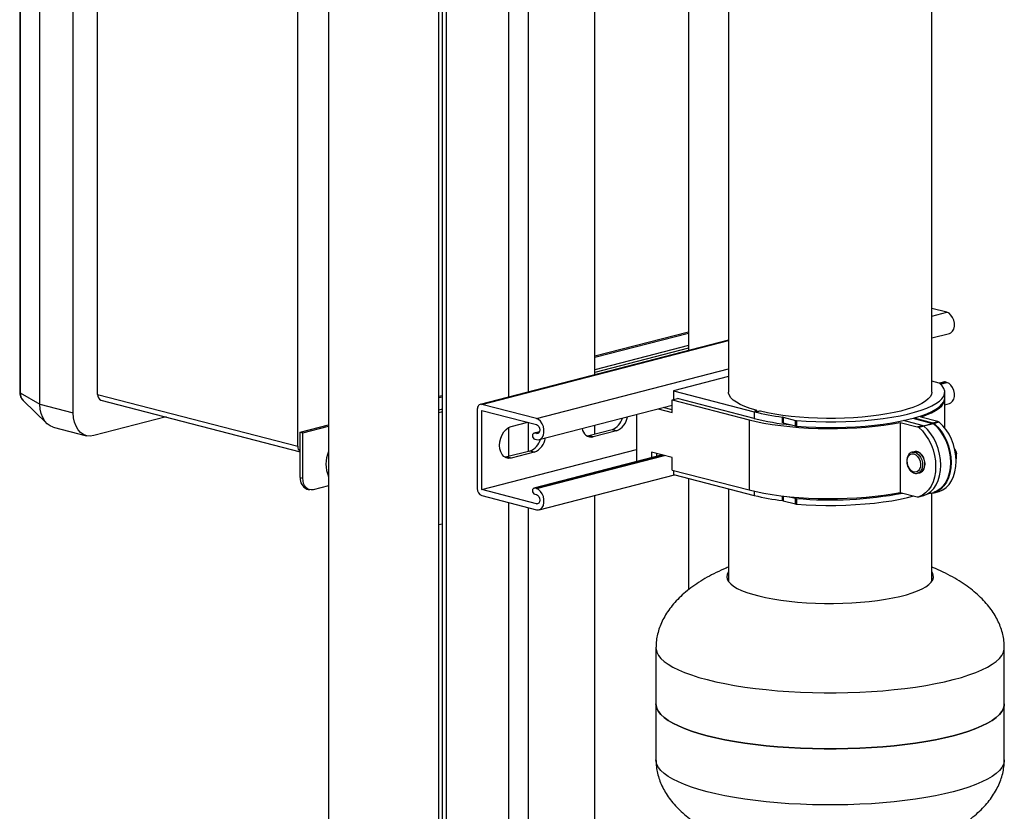
# Model space of a CAD drawing. Units: inches. Extents: x 0.1 to 22.1, y 0.1 to 17.1.
# Drawn here: x 3.1 to 4.8, y 5.7 to 7.1 of the extents above; entities that cross this region are included whole.
import ezdxf

# ---------------------------------------------------------------- set-up
doc = ezdxf.new("R2010")
doc.units = ezdxf.units.IN
doc.header["$MEASUREMENT"] = 0

msp = doc.modelspace()

# ---------------------------------------------------------------- linework, layer by layer
at = {"color": 7, "linetype": 'Continuous', "lineweight": 25}
for p, q in [((3.10651944, 8.04238519), (3.10651944, 6.46696026)), ((3.10760016, 8.04106931), (3.10760016, 6.46564438)), ((3.14148672, 6.44594556), (3.14148672, 8.02137049)), ((3.1989038, 6.43108492), (3.1989038, 8.00650986)), ((3.24079984, 6.46293736), (3.24079984, 7.99634441)), ((4.2583328, 7.57411309), (4.2583328, 6.53854395)), ((4.32759652, 7.55618648), (4.32759652, 6.46682722)), ((4.67759657, 6.46682722), (4.67759657, 7.54907409)), ((4.0970292, 6.49679543), (4.0970292, 7.54483244)), ((3.58551439, 6.37371867), (3.58551439, 7.49803535)), ((3.63861793, 7.45835323), (3.63861793, 4.49707927)), ((3.82861791, 4.49707927), (3.82861791, 7.45223773)), ((3.83406871, 7.45362532), (3.83406871, 4.51260948)), ((4.70359169, 6.60433865), (4.67759654, 6.61106669)), ((4.09702916, 6.5292424), (4.25833278, 6.57099085)), ((4.0970292, 6.52697303), (4.25833283, 6.56872148)), ((4.67759659, 6.56013155), (4.70828974, 6.56807553)), ((4.32759657, 6.5564707), (3.89967766, 6.44571714)), ((4.2583328, 6.54704929), (4.0970292, 6.50530084)), ((4.25833278, 6.54247398), (4.09702916, 6.50072553)), ((4.32759652, 6.4936409), (4.23248171, 6.46902337)), ((4.69020042, 6.48232621), (4.67759652, 6.48558834)), ((4.69938223, 6.48435525), (4.69080745, 6.48213593)), ((4.70071019, 6.48434362), (4.69938223, 6.48435525)), ((4.70359169, 6.48359783), (4.70071019, 6.48434362)), ((3.10760016, 6.46564438), (3.14148672, 6.44594556)), ((3.24079984, 6.46293736), (3.58551439, 6.37371867)), ((4.23248171, 6.46902337), (4.37178177, 6.43296986)), ((4.23248171, 6.46902337), (4.23248171, 6.45386359)), ((4.70009651, 6.45716799), (4.70009651, 6.46682722)), ((3.1123518, 6.45236722), (3.15328129, 6.41298883)), ((3.14148672, 6.44594556), (3.1989038, 6.43108492)), ((3.24650667, 6.45312384), (3.58993384, 6.36423835)), ((3.82861791, 6.45977245), (3.83406871, 6.46118323)), ((3.82861799, 6.4575031), (3.83406879, 6.45891387)), ((3.99648491, 6.42132594), (3.90233358, 6.4456941)), ((4.23053723, 6.45336022), (4.23937604, 6.45564787)), ((4.23053723, 6.45336022), (4.36294296, 6.41909109)), ((4.23053723, 6.4317719), (4.23053723, 6.45336022)), ((4.37178177, 6.42137874), (4.23937604, 6.45564787)), ((4.70009651, 6.40525808), (4.70009651, 6.4552361)), ((4.70009658, 6.44521439), (4.70828974, 6.44733494)), ((3.83406871, 6.43724166), (3.82861791, 6.43583089)), ((3.83406871, 6.43266635), (3.82861791, 6.43125558)), ((3.89483824, 6.43739522), (3.89483824, 6.30090982)), ((3.90233358, 6.43545528), (3.99648491, 6.41108713)), ((3.90233358, 6.29896988), (3.90233358, 6.43545528)), ((4.00118296, 6.38506282), (4.23053727, 6.44442409)), ((4.16901892, 6.42850204), (4.16901892, 6.34854173)), ((4.20609479, 6.43809807), (4.23053723, 6.4317719)), ((4.23053723, 6.43634721), (4.2149336, 6.44038572)), ((4.21721322, 6.43979571), (4.21693508, 6.44090376)), ((4.37399149, 6.43468562), (4.37493839, 6.43493069)), ((4.37567069, 6.43331669), (4.37567069, 6.43538821)), ((4.37935783, 6.43378685), (4.37841094, 6.43354178)), ((3.35858219, 6.42411659), (3.23425911, 6.39193941)), ((3.95315687, 6.40753323), (3.9816863, 6.41491719)), ((4.36294296, 6.41909109), (4.36294296, 6.2983505)), ((4.42054655, 6.41425332), (4.42054655, 6.42391255)), ((4.42186446, 6.42366777), (4.44271305, 6.41827176)), ((4.42186446, 6.42366777), (4.42186446, 6.41400854)), ((4.42186446, 6.41400854), (4.44271305, 6.40861253)), ((4.44271305, 6.40861253), (4.44271305, 6.41827176)), ((4.44478505, 6.4179494), (4.44478505, 6.40829018)), ((4.62344919, 6.4148065), (4.65252786, 6.40728039)), ((4.62344919, 6.4148065), (4.62344919, 6.29406591)), ((4.66136667, 6.40956804), (4.62911238, 6.41791606)), ((4.64502099, 6.42175465), (4.67915944, 6.41291897)), ((4.64726345, 6.42236885), (4.67904433, 6.41414335)), ((4.68788318, 6.41643102), (4.65880451, 6.42395713)), ((4.67904433, 6.41414335), (4.68788318, 6.41643102)), ((4.69060895, 6.41497912), (4.6817701, 6.41269145)), ((3.16431389, 6.4066912), (3.22173096, 6.39183057)), ((3.58993384, 6.39799647), (3.63861793, 6.41059684)), ((3.58993384, 6.36440609), (3.58993384, 6.39799647)), ((3.58993384, 6.39799647), (3.59431794, 6.39686178)), ((3.59431794, 6.39686178), (3.63861793, 6.40832746)), ((3.59431794, 6.31842854), (3.59431794, 6.39686178)), ((4.00170996, 6.39854156), (3.99227545, 6.39609973)), ((3.99648491, 6.39534254), (3.99360341, 6.39608833)), ((4.12685764, 6.40203695), (4.08708292, 6.39174249)), ((4.13435298, 6.40009701), (4.09457826, 6.38980256)), ((4.0970292, 6.39431679), (4.0970292, 6.40986984)), ((4.13435298, 6.40009701), (4.12685764, 6.40203695)), ((4.65252786, 6.40728039), (4.66136667, 6.40956804)), ((4.66409244, 6.40811614), (4.65525363, 6.40582849)), ((3.63861793, 6.38665527), (3.63851206, 6.38662787)), ((3.63851206, 6.38662787), (3.63851206, 6.19344261)), ((3.63861793, 6.38660047), (3.63851206, 6.38662787)), ((3.99360341, 6.38584951), (3.99648491, 6.38510372)), ((4.08708292, 6.39174249), (4.08392805, 6.3912698)), ((4.09457826, 6.38980256), (4.08708292, 6.39174249)), ((3.58993384, 6.31956323), (3.58993384, 6.36440609)), ((3.90233358, 6.29896988), (4.16901892, 6.36799313)), ((3.9854363, 6.36543441), (3.94566153, 6.35513994)), ((3.99293163, 6.36349447), (3.95315687, 6.35320001)), ((3.99293163, 6.36349447), (3.9854363, 6.36543441)), ((4.23053723, 6.35420794), (4.19497533, 6.36341203)), ((4.19497533, 6.36341203), (4.19497533, 6.35380517)), ((4.20381413, 6.35609282), (4.20381413, 6.36112439)), ((4.64742017, 6.36425293), (4.64388465, 6.36333787)), ((4.64388465, 6.36333787), (4.64429798, 6.36343421)), ((4.71730823, 6.36870998), (4.71810504, 6.36681031)), ((4.71862358, 6.36651661), (4.71825421, 6.36718238)), ((3.94566153, 6.35513994), (3.94250674, 6.35466728)), ((3.95315687, 6.35320001), (3.94566153, 6.35513994)), ((4.21353467, 6.35860865), (3.99227545, 6.30134255)), ((4.16901892, 6.34854173), (4.17182899, 6.34781444)), ((4.23053723, 6.33261963), (4.23053723, 6.35420794)), ((4.72017737, 6.35447052), (4.71944652, 6.35428136)), ((4.72017737, 6.35447052), (4.72017737, 6.35570918)), ((4.23053723, 6.33261963), (4.36294296, 6.2983505)), ((4.23248171, 6.33211637), (4.23248171, 6.32510054)), ((4.65328074, 6.32703408), (4.65681626, 6.32794914)), ((3.58993384, 6.31956323), (3.59431794, 6.31842854)), ((4.00118296, 6.26432223), (4.23424702, 6.32464365)), ((4.23248171, 6.32510054), (4.37178177, 6.28904703)), ((4.2583328, 6.31840968), (4.2583328, 6.12612475)), ((3.60134742, 6.29993617), (3.60573152, 6.29880148)), ((3.63851214, 6.30571877), (3.61199564, 6.29885579)), ((3.99648491, 6.27460172), (3.90233358, 6.29896988)), ((3.99648491, 6.30058513), (3.99360341, 6.30133091)), ((4.32759652, 6.30048307), (4.32759652, 6.14058695)), ((4.62344919, 6.29406591), (4.65252786, 6.2865398)), ((4.67003299, 6.29141285), (4.6804124, 6.29409924)), ((4.67759657, 6.14058695), (4.67759657, 6.29337046)), ((4.67838275, 6.29357399), (4.67904433, 6.29340276)), ((4.68047861, 6.29411747), (4.6804124, 6.29409924)), ((4.68155007, 6.29338097), (4.69038892, 6.29566863)), ((4.6817701, 6.2934437), (4.69060895, 6.29573136)), ((4.69060895, 6.29573136), (4.69038892, 6.29566863)), ((3.90233358, 6.28873106), (3.99648491, 6.2643629)), ((3.99360341, 6.2910921), (3.99648491, 6.29034631)), ((4.0970292, 3.55646402), (4.0970292, 6.28912903)), ((4.42186446, 6.27974494), (4.44271305, 6.27434893)), ((4.43215643, 6.28674041), (4.44271305, 6.28400816)), ((4.44271305, 6.27434893), (4.44271305, 6.28400816)), ((4.44478505, 6.2836858), (4.44478505, 6.27402657)), ((4.65503361, 6.286518), (4.66387241, 6.28880565)), ((4.65525363, 6.28658073), (4.66409244, 6.28886839)), ((4.66409244, 6.28886839), (4.66387241, 6.28880565)), ((3.83406871, 6.23948109), (3.82861791, 6.23807032)), ((3.63851206, 6.19344261), (3.63861793, 6.19341521)), ((4.67759652, 6.14344686), (4.67853421, 6.14201691)), ((4.20259656, 6.02660128), (4.20259656, 5.93000876)), ((4.80259659, 5.93000875), (4.80259659, 6.02660127)), ((4.20259656, 5.93000876), (4.20259656, 5.83341602)), ((4.80259659, 5.83341601), (4.80259659, 5.93000875))]:
    msp.add_line(p, q, dxfattribs=at)
at = {"color": 8, "linetype": 'Continuous', "lineweight": 25}
for p, q in [((3.98251945, 7.52368089), (3.98251945, 6.46715811)), ((3.94857838, 7.50728012), (3.94857838, 6.45837361)), ((3.84109819, 7.45541427), (3.84109819, 4.5096316)), ((4.6775966, 6.59761062), (4.70359169, 6.60433865)), ((3.90233358, 6.4456941), (4.32759652, 6.55576025)), ((3.99648491, 6.42132594), (4.32759661, 6.50702396)), ((4.69128697, 6.48190471), (4.70071019, 6.48434362)), ((4.69262046, 6.48075827), (4.70359169, 6.48359783)), ((4.37178177, 6.43296986), (4.37178177, 6.42137874)), ((4.37399149, 6.43468562), (4.37399149, 6.43354185)), ((4.37493839, 6.43337394), (4.37493839, 6.43493069)), ((3.98251945, 6.4147017), (3.98251945, 6.36467947)), ((4.6631716, 6.40878102), (4.67915944, 6.41291897)), ((4.68047861, 6.41222871), (4.66421021, 6.40801814)), ((3.94857838, 6.40561845), (3.94857838, 6.35589475)), ((3.99360341, 6.39608833), (4.00154801, 6.39814454)), ((3.99648491, 6.39534254), (4.00030409, 6.39633102)), ((3.99360341, 6.30133091), (4.21422092, 6.35843093)), ((3.99648491, 6.30058513), (4.21710242, 6.35768514)), ((4.37178177, 6.29619909), (4.37178177, 6.28904703)), ((4.67003652, 6.29141485), (4.68047861, 6.29411747)), ((3.94857838, 6.27676201), (3.94857838, 3.52425381)), ((3.99648491, 6.27460172), (4.00030409, 6.2755902)), ((4.42054655, 6.27998971), (4.42054655, 6.28799857)), ((4.42186446, 6.28784447), (4.42186446, 6.27974494)), ((3.98251945, 6.26797748), (3.98251945, 3.52425379))]:
    msp.add_line(p, q, dxfattribs=at)
at = {"color": 7, "linetype": 'Continuous', "lineweight": 25, "flags": 128}
for points in [[(4.70828974, 6.56807553), (4.71075964, 6.56913628), (4.71361161, 6.5717739), (4.71565175, 6.57558249), (4.71671496, 6.58025343), (4.71671496, 6.58540831), (4.71565175, 6.59062984), (4.71361161, 6.59549448), (4.71075964, 6.59960839), (4.70732691, 6.60263818), (4.70359169, 6.60433865)], [(4.44478505, 6.4179494), (4.46133507, 6.41683844), (4.47819431, 6.41610213), (4.4952364, 6.41574597), (4.51233367, 6.41577262), (4.52935801, 6.4161819), (4.54618182, 6.41697072), (4.56267887, 6.4181332), (4.57872574, 6.41966061), (4.59420201, 6.42154151), (4.60899174, 6.4237618), (4.62298412, 6.42630483), (4.63607437, 6.42915153), (4.64816421, 6.43228061), (4.659163, 6.43566861), (4.66898853, 6.43929011), (4.67756707, 6.44311798), (4.68483433, 6.44712353), (4.69073576, 6.45127677), (4.69522726, 6.45554652), (4.69827503, 6.45990084), (4.69985632, 6.46430705), (4.69995933, 6.46873216), (4.69858325, 6.47314298), (4.69573834, 6.47750647), (4.69144591, 6.48178993)], [(4.70828974, 6.44733494), (4.71075964, 6.44839546), (4.71361161, 6.45103308), (4.71565175, 6.45484167), (4.71671496, 6.45951284), (4.71671496, 6.46466772), (4.71565175, 6.46988902), (4.71361161, 6.47475366), (4.71075964, 6.47886757), (4.70732691, 6.48189758), (4.70359169, 6.48359783)], [(4.37499352, 6.43583103), (4.36479, 6.4389103), (4.3556918, 6.44221353), (4.34777205, 6.4457142), (4.34109426, 6.44938423), (4.33571203, 6.45319418), (4.33166842, 6.45711347), (4.32899592, 6.46111072), (4.32771608, 6.46515379), (4.32759652, 6.46682722)], [(4.67759657, 6.46682722), (4.67698253, 6.46303627), (4.67497147, 6.45901159), (4.67157666, 6.45504965), (4.66682539, 6.45118224), (4.66075554, 6.44744048), (4.65341614, 6.44385431), (4.64486605, 6.44045254), (4.63517381, 6.43726252), (4.62441712, 6.43430988), (4.61268266, 6.43161824), (4.60006437, 6.42920925), (4.58666358, 6.42710228), (4.57258798, 6.42531419), (4.55795046, 6.42385939), (4.54286848, 6.42274951), (4.52746331, 6.42199348), (4.51185856, 6.42159735), (4.49617936, 6.42156435), (4.48055179, 6.42189468), (4.46510112, 6.42258572), (4.4499514, 6.42363197), (4.43522439, 6.42502493), (4.4210382, 6.4267535), (4.40750678, 6.42880377), (4.39473869, 6.43115928), (4.38283648, 6.43380112)], [(3.16431389, 6.4066912), (3.15916434, 6.40869518), (3.15411609, 6.4122173), (3.14975829, 6.41704218), (3.14622343, 6.42302343), (3.14361887, 6.42997919), (3.14202385, 6.43769809), (3.14148672, 6.44594556)], [(3.16431389, 6.4066912), (3.15916434, 6.40869518), (3.15411609, 6.4122173), (3.14975829, 6.41704218), (3.14622343, 6.42302343), (3.14361887, 6.42997919), (3.14202385, 6.43769809), (3.14148672, 6.44594556)], [(3.90233358, 6.4456941), (3.9008713, 6.44587582), (3.89946527, 6.44565696), (3.89816942, 6.44504624), (3.89703361, 6.44406702), (3.89610149, 6.4427565), (3.8954088, 6.44116573), (3.89498227, 6.43935534), (3.89483824, 6.43739522)], [(4.44478505, 6.40829018), (4.46133507, 6.40717921), (4.47819431, 6.4064429), (4.4952364, 6.40608674), (4.51233367, 6.40611339), (4.52935801, 6.40652267), (4.54618182, 6.40731149), (4.56267887, 6.40847398), (4.57872574, 6.41000138), (4.59420201, 6.41188228), (4.60899174, 6.41410257), (4.62298412, 6.4166456), (4.63607437, 6.4194923), (4.64816421, 6.42262139), (4.659163, 6.42600938), (4.66898853, 6.42963088), (4.67756707, 6.43345875), (4.68483433, 6.4374643), (4.69073576, 6.44161754), (4.69522726, 6.44588729), (4.69827503, 6.45024161), (4.69985632, 6.45464782), (4.70009651, 6.45716799)], [(4.65880451, 6.42395713), (4.66849355, 6.42749959), (4.67698656, 6.43124201), (4.68422225, 6.43515746), (4.69014865, 6.43921761), (4.69472287, 6.44339324), (4.69791197, 6.44765427), (4.699693, 6.45196994), (4.70006125, 6.45620203)], [(3.23425911, 6.39193941), (3.22811969, 6.39108413), (3.22216687, 6.39172216), (3.21658141, 6.39383455), (3.21153317, 6.39735667), (3.20717536, 6.40218154), (3.20364051, 6.4081628), (3.20103595, 6.41511856), (3.19944092, 6.42283745), (3.1989038, 6.43108492)], [(4.37841094, 6.43354178), (4.37739713, 6.43336644), (4.37620122, 6.43330489), (4.3750053, 6.43336646), (4.37399149, 6.43354178), (4.37331412, 6.43380417), (4.37307621, 6.4341137), (4.37331412, 6.4344232), (4.37399149, 6.43468562)], [(4.37493839, 6.43493069), (4.37524379, 6.43502661), (4.37547269, 6.43513589), (4.37561668, 6.43525445), (4.37567032, 6.43537798), (4.37563178, 6.43550187), (4.37550247, 6.43562155), (4.37528705, 6.43573264), (4.37499352, 6.43583103)], [(3.99648491, 6.38510372), (4.00022013, 6.38487047), (4.00365286, 6.38612358), (4.00650482, 6.3887612), (4.00854496, 6.39256978), (4.00960818, 6.39724073), (4.00960818, 6.40239561), (4.00854496, 6.40761714), (4.00650482, 6.41248178), (4.00365286, 6.41659569), (4.00022013, 6.41962547), (3.99648491, 6.42132594)], [(4.36294296, 6.41909109), (4.37529344, 6.41615513), (4.38856165, 6.41350093), (4.40265197, 6.41114763), (4.4174629, 6.40911217), (4.43288757, 6.40740924), (4.44881476, 6.4060511), (4.46512974, 6.40504757), (4.48171481, 6.40440585), (4.49845043, 6.40413061), (4.515216, 6.40422378), (4.53189047, 6.40468475), (4.54835379, 6.40551013), (4.56448724, 6.40669404), (4.58017446, 6.40822791), (4.59530252, 6.41010063), (4.60976217, 6.41229879), (4.62344919, 6.4148065)], [(4.68047861, 6.41222871), (4.68668597, 6.40645687), (4.69237364, 6.39961027), (4.69741633, 6.39183965), (4.70170286, 6.38331658), (4.70513899, 6.37422867), (4.70764889, 6.36477573), (4.70917729, 6.35516655), (4.70969052, 6.34561249), (4.70917729, 6.33632409), (4.70764889, 6.32750607), (4.70513899, 6.31935235), (4.70170286, 6.31204311), (4.69741633, 6.30573891), (4.69237364, 6.30057858), (4.68668597, 6.29667613), (4.68047861, 6.29411747)], [(4.6817701, 6.41269145), (4.68796187, 6.40680148), (4.69362763, 6.39985583), (4.69864543, 6.39200416), (4.70290708, 6.38341545), (4.70632064, 6.3742749), (4.70881294, 6.36477914), (4.71033006, 6.35513298), (4.71083948, 6.34554387), (4.71033006, 6.33621845), (4.70881294, 6.32735761), (4.70632064, 6.31915196), (4.70290708, 6.3117784), (4.69864543, 6.30539568), (4.69362763, 6.30014141), (4.68796187, 6.29612858), (4.6817701, 6.2934437)], [(4.69060895, 6.29573136), (4.69680072, 6.29841624), (4.70246648, 6.30242908), (4.70748428, 6.30768335), (4.71174592, 6.31406606), (4.71515949, 6.32143963), (4.71765179, 6.32964528), (4.71916891, 6.33850611), (4.71967833, 6.34783153), (4.71916891, 6.35742064), (4.71765179, 6.3670668), (4.71515949, 6.37656256), (4.71174592, 6.38570311), (4.70748428, 6.39429182), (4.70246648, 6.40214349), (4.69680072, 6.40908914), (4.69060895, 6.41497912)], [(3.95315687, 6.35320001), (3.94873153, 6.35273578), (3.94452805, 6.35365703), (3.94075732, 6.35591768), (3.93760833, 6.35940414), (3.93523898, 6.36394194), (3.93376816, 6.36930321), (3.93326953, 6.3752194), (3.93376816, 6.38139368), (3.93523898, 6.38751632), (3.93760833, 6.39328058), (3.94075732, 6.39839707), (3.94452805, 6.4026096), (3.94873153, 6.40570673), (3.95315687, 6.40753323)], [(3.99360341, 6.39608833), (3.99216925, 6.39606987), (3.99095338, 6.3952748), (3.99014098, 6.39382404), (3.98985574, 6.39193877), (3.99014098, 6.38990586), (3.99095338, 6.38803479), (3.99216925, 6.38661034), (3.99360341, 6.38584951)], [(3.99648491, 6.41108713), (3.99869023, 6.40991703), (4.00055988, 6.40772655), (4.0018091, 6.40484936), (4.00224783, 6.40172317), (4.0018091, 6.3988243), (4.00055988, 6.39659353), (3.99869023, 6.39537107), (3.99648491, 6.39534254)], [(4.65525363, 6.40582849), (4.6614454, 6.39993852), (4.66711117, 6.39299286), (4.67212897, 6.38514119), (4.67639061, 6.37655249), (4.67980417, 6.36741193), (4.68229648, 6.35791617), (4.6838136, 6.34827002), (4.68432301, 6.3386809), (4.6838136, 6.32935548), (4.68229648, 6.32049465), (4.67980417, 6.312289), (4.67639061, 6.30491543), (4.67212897, 6.29853272), (4.66711117, 6.29327845), (4.6614454, 6.28926561), (4.65525363, 6.28658073)], [(4.66409244, 6.28886839), (4.67028421, 6.29155326), (4.67594998, 6.2955661), (4.68096777, 6.30082037), (4.68522942, 6.30720308), (4.68864298, 6.31457665), (4.69113529, 6.3227823), (4.69265241, 6.33164313), (4.69316182, 6.34096855), (4.69265241, 6.35055767), (4.69113529, 6.36020382), (4.68864298, 6.36969958), (4.68522942, 6.37884014), (4.68096777, 6.38742884), (4.67594998, 6.39528051), (4.67028421, 6.40222617), (4.66409244, 6.40811614)], [(4.64681493, 6.36042475), (4.65020194, 6.35885067), (4.65328779, 6.35602195), (4.65579868, 6.35218967), (4.6575111, 6.34769454), (4.6582734, 6.34293578), (4.65801736, 6.33833631), (4.65676607, 6.33430475), (4.65463052, 6.3311995), (4.65180054, 6.32929626), (4.64852752, 6.3287641), (4.64510234, 6.3296506), (4.64182949, 6.33187696), (4.63899951, 6.3352451), (4.63686396, 6.33945579), (4.63561266, 6.34413508), (4.63535663, 6.34886708), (4.63611876, 6.35323129), (4.63783135, 6.35683996), (4.64034224, 6.35937251), (4.64342808, 6.36060387), (4.64681493, 6.36042475)], [(4.64742017, 6.36425293), (4.64854121, 6.36446644), (4.65211821, 6.36421226)], [(4.71862358, 6.36651661), (4.71970629, 6.36386951), (4.72017737, 6.36051326)], [(3.61199564, 6.29885579), (3.6085469, 6.29842718), (3.60523065, 6.29894294), (3.60217443, 6.30038347), (3.59949561, 6.30269327), (3.59729717, 6.3057836), (3.59566357, 6.30953579), (3.5946576, 6.31380539), (3.59431794, 6.31842854)], [(3.99360341, 6.30133091), (3.99216925, 6.30131246), (3.99095338, 6.30051738), (3.99014098, 6.29906685), (3.98985574, 6.29718159), (3.99014098, 6.29514867), (3.99095338, 6.29327738), (3.99216925, 6.29185292), (3.99360341, 6.2910921)], [(3.99648491, 6.2643629), (4.00022013, 6.26412988), (4.00365286, 6.26538276), (4.00650482, 6.26802038), (4.00854496, 6.27182897), (4.00960818, 6.27650014), (4.00960818, 6.28165502), (4.00854496, 6.28687632), (4.00650482, 6.29174096), (4.00365286, 6.29585487), (4.00022013, 6.29888488), (3.99648491, 6.30058513)], [(4.36294296, 6.2983505), (4.37529344, 6.29541454), (4.38856165, 6.29276034), (4.40265197, 6.29040704), (4.4174629, 6.28837158), (4.43288757, 6.28666865), (4.44881476, 6.28531051), (4.46512974, 6.28430698), (4.48171481, 6.28366526), (4.49845043, 6.28339002), (4.515216, 6.28348319), (4.53189047, 6.28394416), (4.54835379, 6.28476954), (4.56448724, 6.28595345), (4.58017446, 6.28748732), (4.59530252, 6.28936004), (4.60976217, 6.2915582), (4.62344919, 6.29406591)], [(3.99648491, 6.29034631), (3.99869023, 6.28917644), (4.00055988, 6.28698596), (4.0018091, 6.28410877), (4.00224783, 6.28098258), (4.0018091, 6.27808348), (4.00055988, 6.27585294), (3.99869023, 6.27463025), (3.99648491, 6.27460172)], [(4.44478505, 6.27402657), (4.46133507, 6.27291561), (4.47819431, 6.27217929), (4.4952364, 6.27182314), (4.51233367, 6.27184979), (4.52935801, 6.27225907), (4.54618182, 6.27304789), (4.56267887, 6.27421037), (4.57872574, 6.27573778), (4.59420201, 6.27761868), (4.60899174, 6.27983897), (4.62298412, 6.28238199), (4.63607437, 6.2852287), (4.6468852, 6.28800021)], [(4.32759657, 6.15743202), (4.32704131, 6.15661878), (4.32512994, 6.15257326), (4.32460742, 6.14849987), (4.32547794, 6.14443045), (4.32773466, 6.14039688), (4.33135991, 6.13643072), (4.33632536, 6.13256298), (4.34259201, 6.12882398), (4.35011099, 6.12524296), (4.35882336, 6.12184793), (4.36866091, 6.11866549), (4.37954675, 6.11572052), (4.39139561, 6.11303609), (4.40411471, 6.11063321), (4.4176046, 6.10853065), (4.43175972, 6.10674492), (4.44646918, 6.10528994), (4.4616179, 6.10417714), (4.47708733, 6.10341523), (4.49275642, 6.10301014), (4.50850258, 6.10296505), (4.52420245, 6.10328032), (4.53973319, 6.10395349), (4.55497334, 6.10497929), (4.56980359, 6.10634968), (4.58410784, 6.10805394), (4.59777417, 6.11007872), (4.61069558, 6.11240821), (4.62277098, 6.11502412), (4.63390584, 6.11790603), (4.64401299, 6.12103139), (4.65301342, 6.12437569), (4.6608366, 6.1279128), (4.66742134, 6.13161501), (4.67271612, 6.13545336), (4.67667946, 6.13939779), (4.67928045, 6.14341746), (4.68049856, 6.14748088), (4.68032433, 6.15155629), (4.67875917, 6.15561175), (4.67759652, 6.15743204)], [(4.32665888, 6.14201693), (4.32704131, 6.14263359), (4.32759657, 6.14344683)], [(4.80259659, 5.93000875), (4.8024217, 5.92735784), (4.80102367, 5.92206841), (4.79823435, 5.91681597), (4.79406673, 5.91162501), (4.78853995, 5.90651982), (4.78168003, 5.90152413), (4.77351889, 5.89666123), (4.76409468, 5.89195381), (4.75345119, 5.88742383), (4.74163808, 5.88309241), (4.72871045, 5.87897973), (4.71472852, 5.87510498), (4.69975764, 5.87148619), (4.68386744, 5.86814027), (4.66713212, 5.86508281), (4.6496296, 5.86232806), (4.63144149, 5.8598889), (4.61265275, 5.85777665), (4.59335086, 5.85600117), (4.57362593, 5.85457074), (4.55356959, 5.85349207), (4.53327572, 5.85277014), (4.51283893, 5.85240831), (4.49235424, 5.85240831), (4.47191725, 5.85277015), (4.45162337, 5.85349208), (4.4315672, 5.85457075), (4.41184214, 5.85600117), (4.3925403, 5.85777664), (4.37375147, 5.85988889), (4.35556345, 5.86232807), (4.33806097, 5.86508281), (4.32132569, 5.86814026), (4.3054355, 5.87148618), (4.29046449, 5.87510495), (4.27648269, 5.87897972), (4.26355505, 5.8830924), (4.2517419, 5.88742383), (4.24109841, 5.89195381), (4.23167411, 5.89666121), (4.22351302, 5.90152412), (4.21665312, 5.9065198), (4.2111264, 5.91162502), (4.20695868, 5.91681597), (4.20416935, 5.92206841), (4.20277146, 5.92735785), (4.20259656, 5.93000876)], [(4.20259656, 5.93000876), (4.20277146, 5.92735785), (4.20416935, 5.92206841), (4.20695868, 5.91681597), (4.2111264, 5.91162502), (4.21665312, 5.9065198), (4.22351302, 5.90152412), (4.23167411, 5.89666121), (4.24109841, 5.89195381), (4.2517419, 5.88742383), (4.26355505, 5.8830924), (4.27648269, 5.87897972), (4.29046449, 5.87510495), (4.3054355, 5.87148618), (4.32132569, 5.86814026), (4.33806097, 5.86508281), (4.35556345, 5.86232807), (4.37375147, 5.85988889), (4.3925403, 5.85777664), (4.41184214, 5.85600117), (4.4315672, 5.85457075), (4.45162337, 5.85349208), (4.47191725, 5.85277015), (4.49235424, 5.85240831), (4.51283893, 5.85240831), (4.53327572, 5.85277014), (4.55356959, 5.85349207), (4.57362593, 5.85457074), (4.59335086, 5.85600117), (4.61265275, 5.85777665), (4.63144149, 5.8598889), (4.6496296, 5.86232806), (4.66713212, 5.86508281), (4.68386744, 5.86814027), (4.69975764, 5.87148619), (4.71472852, 5.87510498), (4.72871045, 5.87897973), (4.74163808, 5.88309241), (4.75345119, 5.88742383), (4.76409468, 5.89195381), (4.77351889, 5.89666123), (4.78168003, 5.90152413), (4.78853995, 5.90651982), (4.79406673, 5.91162501), (4.79823435, 5.91681597), (4.80102367, 5.92206841), (4.8024217, 5.92735784), (4.80259659, 5.93000875)]]:
    msp.add_lwpolyline(points, dxfattribs=at)
at = {"color": 8, "linetype": 'Continuous', "lineweight": 25, "flags": 128}
for points in [[(4.64429798, 6.36343421), (4.64500569, 6.36355138), (4.64858269, 6.3632972)], [(4.64858269, 6.3632972), (4.6521597, 6.36169978), (4.65547154, 6.3588774), (4.65827232, 6.35503991), (4.6603546, 6.35047149), (4.66156375, 6.34551094), (4.66181016, 6.34052643), (4.66107542, 6.33588766), (4.65941427, 6.33193815), (4.65694984, 6.32897152), (4.65386482, 6.32720704), (4.65318251, 6.32700918)], [(4.65211821, 6.36421226), (4.65569522, 6.36261484), (4.65900707, 6.35979246), (4.66180784, 6.35595497), (4.66389013, 6.35138655), (4.66509928, 6.346426), (4.66534569, 6.34144149), (4.66461094, 6.33680272), (4.66294979, 6.33285321), (4.66048536, 6.32988658), (4.65740034, 6.3281221), (4.65681626, 6.32794914)], [(4.20259652, 6.02660011), (4.20277146, 6.02395036), (4.20416935, 6.01866092), (4.20695868, 6.01340848), (4.2111264, 6.00821754), (4.21665312, 6.00311232), (4.22351302, 5.99811664), (4.23167411, 5.99325373), (4.24109841, 5.98854632), (4.2517419, 5.98401635), (4.26355505, 5.97968492), (4.27648269, 5.97557223), (4.29046449, 5.97169747), (4.3054355, 5.96807869), (4.32132569, 5.96473278), (4.33806097, 5.96167533), (4.35556345, 5.95892059), (4.37375147, 5.9564814), (4.3925403, 5.95436916), (4.41184214, 5.95259368), (4.4315672, 5.95116327), (4.45162337, 5.9500846), (4.47191725, 5.94936267), (4.49235424, 5.94900082), (4.51283893, 5.94900082), (4.53327572, 5.94936266), (4.55356959, 5.95008459), (4.57362593, 5.95116325), (4.59335086, 5.95259368), (4.61265275, 5.95436917), (4.63144149, 5.95648141), (4.6496296, 5.95892058), (4.66713212, 5.96167533), (4.68386744, 5.96473279), (4.69975764, 5.9680787), (4.71472852, 5.97169749), (4.72871045, 5.97557224), (4.74163808, 5.97968493), (4.75345119, 5.98401635), (4.76409468, 5.98854632), (4.77351889, 5.99325375), (4.78168003, 5.99811665), (4.78853995, 6.00311234), (4.79406673, 6.00821753), (4.79823435, 6.01340849), (4.80102367, 6.01866093), (4.8024217, 6.02395036), (4.80259661, 6.02660394)], [(4.80259659, 5.83341601), (4.8024217, 5.8307651), (4.80102367, 5.82547567), (4.79823435, 5.82022323), (4.79406673, 5.81503227), (4.78853995, 5.80992708), (4.78168003, 5.80493138), (4.77351889, 5.80006849), (4.76409468, 5.79536106), (4.75345119, 5.79083109), (4.74163808, 5.78649967), (4.72871045, 5.78238698), (4.71472852, 5.77851223), (4.69975764, 5.77489344), (4.68386744, 5.77154752), (4.66713212, 5.76849007), (4.6496296, 5.76573532), (4.63144149, 5.76329615), (4.61265275, 5.7611839), (4.59335086, 5.75940842), (4.57362593, 5.75797799), (4.55356959, 5.75689933), (4.53327572, 5.7561774), (4.51283893, 5.75581556), (4.49235424, 5.75581556), (4.47191725, 5.75617741), (4.45162337, 5.75689934), (4.4315672, 5.757978), (4.41184214, 5.75940842), (4.3925403, 5.76118389), (4.37375147, 5.76329614), (4.35556345, 5.76573533), (4.33806097, 5.76849007), (4.32132569, 5.77154751), (4.3054355, 5.77489343), (4.29046449, 5.77851221), (4.27648269, 5.78238697), (4.26355505, 5.78649965), (4.2517419, 5.79083109), (4.24109841, 5.79536106), (4.23167411, 5.80006847), (4.22351302, 5.80493137), (4.21665312, 5.80992706), (4.2111264, 5.81503228), (4.20695868, 5.82022322), (4.20416935, 5.82547566), (4.20277146, 5.8307651), (4.20259656, 5.83341602)]]:
    msp.add_lwpolyline(points, dxfattribs=at)
at = {"color": 7, "linetype": 'Continuous', "lineweight": 25}
for centre, radius, start, end in [((4.689538, 6.47907328), 0.00331969, 54.91956939, 78.48971462), ((3.25019391, 6.46183417), 0.00945862, 173.30214681, 247.05621013), ((4.46901988, 6.82069784), 0.3997352, 255.92119034, 263.03496578), ((4.38112991, 6.42580954), 0.00817177, 77.94575066, 102.52428638), ((4.11609332, 6.42971591), 0.02969841, 291.25100875, 345.42660069), ((4.12300528, 6.42861677), 0.03069441, 291.6970636, 352.22475046), ((4.47503014, 6.83886825), 0.4300671, 256.10903232, 264.61103782), ((4.41923699, 6.41319118), 0.01080104, 75.92088116, 83.03610767), ((4.41923699, 6.40353195), 0.01080104, 75.92088116, 83.03610767), ((4.44564324, 6.43028579), 0.0123662, 256.29332599, 266.02059405), ((4.67714678, 6.40729632), 0.00710511, 49.40532766, 74.51013283), ((4.67822308, 6.40952385), 0.00352188, 50.17600352, 74.58138501), ((4.68598563, 6.40958398), 0.00710511, 49.40532766, 74.51013283), ((4.09180116, 6.40593436), 0.0163691, 185.72589833, 279.76775885), ((4.44564324, 6.42062656), 0.0123662, 256.29332599, 266.02059405), ((4.65063031, 6.40043335), 0.00710511, 49.40532766, 74.51013283), ((4.65946912, 6.40272101), 0.00710511, 49.40532766, 74.51013283), ((3.97467568, 6.39311002), 0.02969394, 291.24668939, 345.43102112), ((3.9815839, 6.39201426), 0.03069444, 291.6970984, 352.22471566), ((3.59567295, 6.37283464), 0.01019696, 175.02645186, 235.74849979), ((3.68968975, 6.34290694), 0.05561422, 156.95902404, 203.04097596), ((4.68873801, 6.35558415), 0.03143961, 0.22785443, 20.92039367), ((3.60872149, 6.31735652), 0.0189168, 173.30098119, 247.05695929), ((3.90723922, 6.30014607), 0.01242448, 176.47571865, 246.74418228), ((4.50237919, 6.95282129), 0.67160955, 265.08053583, 280.74617863), ((4.68033599, 6.29816582), 0.00493509, 254.82723524, 286.89357502), ((4.46901988, 6.67677501), 0.3997352, 255.92119034, 263.03496578), ((4.41923699, 6.26926835), 0.01080104, 75.92088116, 83.03610767), ((4.44564324, 6.29602219), 0.0123662, 256.29332599, 266.02059405), ((4.65381952, 6.29130285), 0.00493509, 254.82723524, 286.89357502), ((4.44564324, 6.28636296), 0.0123662, 256.29332599, 266.02059405)]:
    msp.add_arc(centre, radius, start, end, dxfattribs=at)
at = {"color": 8, "linetype": 'Continuous', "lineweight": 25}
for centre, radius, start, end in [((3.10820698, 6.46724448), 0.0017113, 189.56034651, 249.23143465), ((3.12529677, 6.46448882), 0.0177343, 176.26397913, 223.11865633)]:
    msp.add_arc(centre, radius, start, end, dxfattribs=at)
at = {"color": 7, "linetype": 'Continuous', "lineweight": 25}
for points, knots in [([(3.10651944, 6.46696026), (3.10656898, 6.46580074), (3.10668681, 6.46304266), (3.10784273, 6.45893497), (3.10973474, 6.4551527), (3.11156926, 6.45329918), (3.11234292, 6.4525175)], [0, 0, 0, 0, 0.21400004044, 0.50903003087, 0.79294487369, 1, 1, 1, 1]), ([(4.64439368, 6.36332965), (4.6440859, 6.36330397), (4.64259419, 6.3631795), (4.64021476, 6.36172553), (4.63759741, 6.3591293), (4.63572135, 6.35557929), (4.63465288, 6.35135667), (4.63448484, 6.3466738), (4.63524042, 6.34186516), (4.63687453, 6.33725808), (4.63929392, 6.33315954), (4.64237266, 6.32983349), (4.64593186, 6.32757736), (4.64966376, 6.32648496), (4.65203757, 6.32687334), (4.65315123, 6.32705555)], [0, 0, 0, 0, 0.0203802075, 0.0987756925, 0.1766412321, 0.2562576655, 0.3381629555, 0.4213088623, 0.5047153149, 0.5882944777, 0.6722152016, 0.7566782304, 0.8416132647, 0.9256940728, 1, 1, 1, 1]), ([(4.65274465, 6.36421754), (4.65203442, 6.3643732), (4.65041218, 6.36472875), (4.64882277, 6.3644189), (4.64792921, 6.36424471)], [0, 0, 0, 0, 0.4378065999, 1, 1, 1, 1]), ([(4.65668679, 6.32797062), (4.65679222, 6.32797879), (4.65808181, 6.32807866), (4.66029345, 6.32944433), (4.66295894, 6.33195386), (4.66488251, 6.33546077), (4.66600609, 6.33964288), (4.66623323, 6.34430641), (4.66553616, 6.34911722), (4.66395557, 6.35374496), (4.66158309, 6.35789064), (4.65854257, 6.36125218), (4.65549203, 6.36333316), (4.65348251, 6.36398002), (4.65274465, 6.36421754)], [0, 0, 0, 0, 0.0079686635, 0.0974743152, 0.1861992539, 0.2767907314, 0.3700269425, 0.4647628431, 0.5598427845, 0.6551044075, 0.7507472213, 0.8469951068, 0.9438192258, 1, 1, 1, 1]), ([(4.72007856, 6.35989358), (4.72010283, 6.36034913), (4.72018557, 6.36190197), (4.71941847, 6.36473344), (4.71836658, 6.36732435), (4.71742565, 6.36840608), (4.71721863, 6.36864408)], [0, 0, 0, 0, 0.1522480671, 0.5189666514, 0.8941643455, 1, 1, 1, 1]), ([(4.72017737, 6.35447052), (4.72012492, 6.35621997), (4.72001822, 6.35977867), (4.71912393, 6.36399351), (4.71828339, 6.36631724), (4.71810504, 6.36681031)], [0, 0, 0, 0, 0.43238793334, 0.87955762413, 1, 1, 1, 1]), ([(4.7193901, 6.34937629), (4.71951598, 6.34971964), (4.72021509, 6.35162647), (4.72019436, 6.35318919), (4.72017737, 6.35447052)], [0, 0, 0, 0, 0.18006071397, 1, 1, 1, 1]), ([(4.32759657, 6.16540335), (4.32614343, 6.16484696), (4.31890118, 6.16207395), (4.30651226, 6.15629553), (4.29072359, 6.14811813), (4.27613395, 6.13929336), (4.26277818, 6.12997214), (4.2507234, 6.12020142), (4.24000088, 6.11004972), (4.23062427, 6.09957332), (4.22260701, 6.08883936), (4.21595412, 6.0779215), (4.21066894, 6.06690813), (4.2066964, 6.05579322), (4.20402862, 6.04458968), (4.20276352, 6.0348266), (4.20264198, 6.02883876), (4.20259656, 6.02660128)], [0, 0, 0, 0, 0.0223089829, 0.1111855427, 0.1974296652, 0.2808018079, 0.3611251675, 0.4383467606, 0.5125223109, 0.5837953991, 0.6523923725, 0.718374282, 0.7821270785, 0.8438416253, 0.9044488059, 0.9642951942, 1, 1, 1, 1]), ([(4.80259659, 6.02660127), (4.8025538, 6.02877208), (4.80243838, 6.03462825), (4.80122884, 6.0441916), (4.79865991, 6.05521609), (4.79483097, 6.0661476), (4.7897609, 6.07692911), (4.78342335, 6.08756567), (4.77580516, 6.09802701), (4.7668512, 6.10831114), (4.7565318, 6.11836437), (4.74482735, 6.12812948), (4.73172782, 6.13753875), (4.71722379, 6.14655591), (4.70125368, 6.15504953), (4.68792937, 6.16137314), (4.67976615, 6.16452648), (4.67759652, 6.16536458)], [0, 0, 0, 0, 0.0346441113, 0.0934590334, 0.1529506333, 0.213756281, 0.2760901556, 0.3398451013, 0.4060442156, 0.4752201351, 0.5477636842, 0.6237051078, 0.7032901277, 0.7867957535, 0.8744869067, 0.9666409493, 1, 1, 1, 1]), ([(4.20259656, 5.83341602), (4.20263936, 5.83124521), (4.20275479, 5.82538906), (4.20396413, 5.81582564), (4.20653329, 5.80480128), (4.21036208, 5.79386963), (4.2154323, 5.78308827), (4.22176969, 5.7724516), (4.22938794, 5.76199031), (4.23834191, 5.75170621), (4.24866118, 5.74165279), (4.26036607, 5.73188839), (4.27346401, 5.72247618), (4.28797457, 5.71347096), (4.30391862, 5.70492932), (4.32132241, 5.69691244), (4.34023668, 5.68947917), (4.35989731, 5.68297723), (4.38003223, 5.67742653), (4.40020562, 5.67285628), (4.42070663, 5.66915768), (4.44051986, 5.66643892), (4.45792759, 5.66471893), (4.47354253, 5.66365921), (4.4878952, 5.66304523), (4.49778059, 5.6629683), (4.50259654, 5.66293082)], [0, 0, 0, 0, 0.018799683, 0.0507155599, 0.0829989321, 0.1159949951, 0.1498207882, 0.1844172939, 0.2203403474, 0.2578787721, 0.2972446393, 0.3384543757, 0.3816415733, 0.4269560567, 0.4745417783, 0.5245490901, 0.577165511, 0.6327388043, 0.6847842521, 0.7380397286, 0.7914772044, 0.8441732943, 0.8906796632, 0.9247813159, 0.9633550662, 1, 1, 1, 1]), ([(4.50259654, 5.66293082), (4.51062091, 5.6630289), (4.52197156, 5.66316766), (4.53881565, 5.66410674), (4.55339071, 5.66525945), (4.57075751, 5.66721448), (4.58891572, 5.66990712), (4.60771257, 5.67343958), (4.62673877, 5.67783802), (4.64565449, 5.68310723), (4.66413014, 5.68921291), (4.68187922, 5.69609175), (4.69870351, 5.70367939), (4.7144638, 5.71190996), (4.72906054, 5.72072123), (4.74241465, 5.73004581), (4.75446967, 5.73981576), (4.76519235, 5.74996757), (4.7745686, 5.76044404), (4.78258622, 5.77117791), (4.78923903, 5.7820958), (4.79452417, 5.79310919), (4.79849653, 5.80422408), (4.80116453, 5.81542769), (4.80242939, 5.82519065), (4.80255111, 5.83117853), (4.80259659, 5.83341601)], [0, 0, 0, 0, 0.0610510226, 0.086358048, 0.1284253298, 0.1724102809, 0.2196149284, 0.2686214812, 0.3188261354, 0.3695325268, 0.419904083, 0.4694084873, 0.5176416943, 0.5644462404, 0.6096922389, 0.653283562, 0.6951915706, 0.7354466407, 0.7741264302, 0.8113539012, 0.8471621985, 0.8817608669, 0.9152533483, 0.9481446425, 0.9806233627, 1, 1, 1, 1])]:
    msp.add_open_spline(points, degree=3, knots=knots, dxfattribs=at)

doc.saveas('drawing.dxf')
